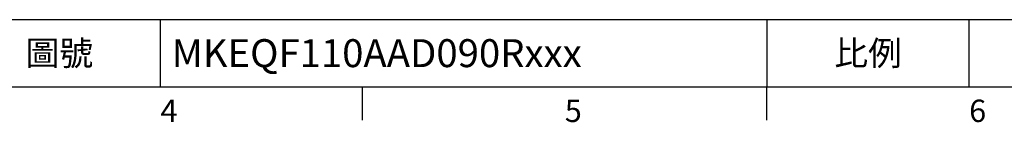
# Model space of a CAD drawing. Units: millimetres. Extents: x -35 to 1400, y -20 to 980.
# Drawn here: x 535 to 973, y -16 to 30 of the extents above; entities that cross this region are included whole.
import ezdxf
from ezdxf.enums import TextEntityAlignment as Align

# ---------------------------------------------------------------- set-up
doc = ezdxf.new("R2010")
doc.units = ezdxf.units.MM
doc.header["$LTSCALE"] = 2
doc.layers.add('DIM', color=3, linetype='Continuous')
doc.styles.add('ATTDEF', font='txt')
doc.styles.get("Standard").update_dxf_attribs({"font": 'simplex.shx'})

# ---------------------------------------------------------------- blocks, each defined once
blk = doc.blocks.new('GJA420')
at = {"color": 0}
for p, q in [((101.5, 6), (275, 6)), ((119.5, 0), (119.5, 6)), ((173.5, 6), (173.5, 0)), ((173.5, 6), (173.5, 0)), ((191.5, 0), (191.5, 6)), ((0, 0), (275, 0)), ((137.5, -3), (137.5, 0)), ((173.5, -3), (173.5, 0))]:
    blk.add_line(p, q, dxfattribs=at)
for s, p in [('4', (119.5, -3.155)), ('5', (155.5, -3.155)), ('6', (191.5, -3.155))]:
    blk.add_text(s, height=2, dxfattribs=at).set_placement(p)
at = {"color": 0, "char_height": 2.2, "width": 7, "attachment_point": 5}
for s, insert in [('\\f標楷體|b0|i0|c136|p65;圖號', (110.5, 3)), ('{\\fDFKai-SB|b0|i0|c136|p65;比例}', (182.5, 3))]:
    blk.add_mtext(s, dxfattribs=dict(at, insert=insert))
at = {"color": 4, "style": 'ATTDEF'}
blk.add_attdef('料號', text='', height=2.5, dxfattribs=at).set_placement((120.5, 3), align=Align.MIDDLE_LEFT)
for tag, p in [('比例', (200.5, 3)), ('版本', (236.5, 3))]:
    blk.add_attdef(tag, text='', height=2.5, dxfattribs=at).set_placement(p, align=Align.MIDDLE_CENTER)

msp = doc.modelspace()

# ---------------------------------------------------------------- block references
at = {"layer": 'DIM'}
ref = msp.add_blockref('GJA420', (0, 0), dxfattribs=dict(at, xscale=5, yscale=5, zscale=5))
ref.add_attrib('料號', 'MKEQF110AAD090Rxxx', dxfattribs={"layer": '0', "color": 4, "height": 12.5, "style": 'ATTDEF'}).set_placement((602.5, 15), align=Align.MIDDLE_LEFT)

doc.saveas('drawing.dxf')
